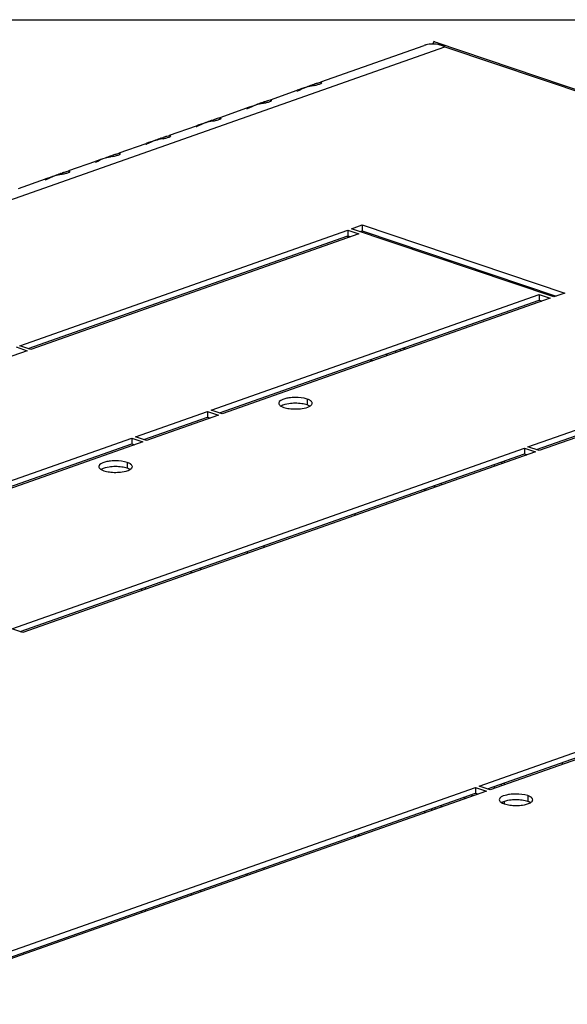
# Model space of a CAD drawing. Units: millimetres. Extents: x 0 to 594, y 0 to 420.
# Drawn here: x 483 to 492, y 404 to 420 of the extents above; entities that cross this region are included whole.
import ezdxf

# ---------------------------------------------------------------- set-up
doc = ezdxf.new("R2010")
doc.units = ezdxf.units.MM
doc.header["$LTSCALE"] = 32.67
doc.layers.get('0').update_dxf_attribs({"linetype": 'CONTINUOUS'})
doc.layers.add('02___PRT_ALL_AXES', color=7, linetype='CONTINUOUS')

msp = doc.modelspace()

# ---------------------------------------------------------------- linework, layer by layer
at = {"color": 7, "linetype": 'Continuous'}
for p, q in [((0, 420), (594, 420)), ((489.64233, 419.64525), (489.62513, 419.59957)), ((488.24836, 416.49942), (488.24835, 416.46843)), ((489.15025, 414.67963), (489.19284, 414.66529)), ((488.61067, 414.48947), (488.65326, 414.47512)), ((490.74303, 412.80862), (490.74303, 412.83797)), ((490.78657, 412.82396), (490.78658, 412.85332)), ((484.91484, 410.75457), (484.91484, 410.78393)), ((490.74257, 407.59166), (490.74257, 407.62102)), ((490.78611, 407.60701), (490.78611, 407.63637)), ((490.27759, 407.42779), (490.235, 407.44213)), ((490.78608, 407.29884), (490.78609, 407.33801)), ((484.91438, 405.53762), (484.91438, 405.56697))]:
    msp.add_line(p, q, dxfattribs=at)
at = {"color": 3, "linetype": 'Continuous'}
for p, q in [((487.81229, 418.99207), (489.48568, 419.58183)), ((489.6612, 419.6392), (489.64233, 419.64525)), ((489.6612, 419.6392), (535.90084, 404.06399)), ((487.6786, 418.94496), (487.70659, 418.95461)), ((487.67861, 418.94496), (487.70533, 418.95438)), ((486.99681, 418.70467), (487.43149, 418.85787)), ((486.86313, 418.65756), (486.89111, 418.66721)), ((486.86313, 418.65756), (486.88985, 418.66698)), ((486.18134, 418.41727), (486.61601, 418.57047)), ((486.04765, 418.37016), (486.07563, 418.3798)), ((486.04765, 418.37016), (486.07438, 418.37958)), ((485.36586, 418.12987), (485.80054, 418.28307)), ((484.55038, 417.84247), (484.98506, 417.99567)), ((485.23217, 418.08276), (485.26016, 418.0924)), ((485.23218, 418.08276), (485.2589, 418.09217)), ((483.73491, 417.55507), (484.16958, 417.70826)), ((484.4167, 417.79536), (484.44468, 417.805)), ((484.4167, 417.79536), (484.44342, 417.80477)), ((483.60122, 417.50796), (483.6292, 417.5176)), ((483.60122, 417.50796), (483.62795, 417.51737)), ((482.91943, 417.26767), (483.35411, 417.42086)), ((489.02856, 414.60739), (489.02856, 414.63675)), ((488.87782, 414.58362), (488.87781, 414.55426)), ((490.62653, 412.76756), (490.62654, 412.79692)), ((489.662, 412.45698), (489.662, 412.42763)), ((484.97444, 410.77557), (484.97444, 410.80493)), ((491.72856, 407.93916), (491.72856, 407.96852)), ((490.62607, 407.5506), (490.62607, 407.57996)), ((490.16109, 407.38673), (490.1185, 407.40108)), ((489.66154, 407.24003), (489.66154, 407.21067)), ((488.42899, 406.77628), (488.42899, 406.80066)), ((484.97398, 405.55862), (484.97398, 405.58798))]:
    msp.add_line(p, q, dxfattribs=at)
at = {"color": 9, "linetype": 'Continuous'}
for p, q in [((455.56056, 407.48674), (489.82223, 419.56168)), ((489.82223, 419.56168), (535.86541, 404.05265)), ((487.70659, 418.95461), (487.71256, 418.93695)), ((486.89111, 418.66721), (486.89708, 418.64955)), ((486.07563, 418.3798), (486.08161, 418.36215)), ((485.26016, 418.0924), (485.26613, 418.07475)), ((484.44468, 417.805), (484.45065, 417.78735)), ((483.6292, 417.5176), (483.63518, 417.49995)), ((489.10382, 414.63391), (489.10382, 414.66327)), ((489.76236, 412.49235), (489.76235, 412.46299)), ((486.89535, 411.45256), (486.89535, 411.48192)), ((486.6243, 411.35704), (486.6243, 411.3864)), ((485.7142, 411.06565), (485.71419, 411.03629)), ((485.8674, 411.11964), (485.86739, 411.09028)), ((489.76189, 407.2754), (489.76189, 407.24604)), ((488.37439, 406.75704), (488.37439, 406.7864)), ((486.89488, 406.23561), (486.89489, 406.26497)), ((486.62384, 406.14009), (486.62384, 406.16944)), ((485.86693, 405.90269), (485.86693, 405.87333)), ((485.71373, 405.84869), (485.71373, 405.81933))]:
    msp.add_line(p, q, dxfattribs=at)
at = {"color": 3, "linetype": 'Continuous'}
for centre, radius, start, end in [((489.61725, 419.20822), 0.3961, 106.021215, 109.399299), ((489.6178, 419.20634), 0.39805, 104.816178, 106.022675), ((489.62185, 419.16324), 0.44148, 87.723782, 89.710453), ((489.6212, 419.14847), 0.45627, 84.50005, 87.715766), ((489.44528, 418.99908), 0.67555, 70.787808, 71.35952), ((489.61995, 419.13462), 0.47017, 83.403194, 84.51031), ((489.4423, 418.99067), 0.68447, 68.525208, 70.783687), ((489.43719, 418.97756), 0.69855, 67.584265, 68.528995), ((488.39403, 416.91688), 2.15056, 109.70691, 112.137138), ((488.38913, 416.93029), 2.13629, 109.426647, 109.704459), ((488.41463, 416.86983), 2.20194, 116.323016, 116.595382), ((488.15517, 416.80675), 2.17491, 105.185361, 109.433984), ((488.40644, 416.88685), 2.18306, 112.141745, 116.328411), ((488.15081, 416.82253), 2.15854, 102.344087, 105.183442), ((488.14873, 416.83171), 2.14913, 101.886958, 102.342272), ((487.33969, 416.51935), 2.17491, 105.185361, 109.433984), ((487.59097, 416.59945), 2.18306, 112.141745, 116.328411), ((487.57856, 416.62948), 2.15056, 109.70691, 112.137138), ((487.33533, 416.53513), 2.15854, 102.344087, 105.183442), ((487.57366, 416.64289), 2.13629, 109.426647, 109.704459), ((487.33325, 416.54431), 2.14913, 101.886958, 102.342272), ((487.59915, 416.58243), 2.20194, 116.323016, 116.595382), ((486.52421, 416.23195), 2.17491, 105.185361, 109.433984), ((486.77549, 416.31205), 2.18306, 112.141745, 116.328411), ((486.76308, 416.34208), 2.15056, 109.70691, 112.137138), ((486.51986, 416.24773), 2.15854, 102.344087, 105.183442), ((486.75818, 416.35549), 2.13629, 109.426647, 109.704459), ((486.51778, 416.25691), 2.14913, 101.886958, 102.342272), ((486.78368, 416.29503), 2.20194, 116.323016, 116.595382), ((485.9682, 416.00763), 2.20194, 116.323016, 116.595382), ((485.70874, 415.94455), 2.17491, 105.185361, 109.433984), ((485.96001, 416.02465), 2.18306, 112.141745, 116.328411), ((485.9476, 416.05468), 2.15056, 109.70691, 112.137138), ((485.70438, 415.96033), 2.15854, 102.344087, 105.183442), ((485.9427, 416.06809), 2.13629, 109.426647, 109.704459), ((485.7023, 415.96951), 2.14913, 101.886958, 102.342272), ((485.15272, 415.72023), 2.20194, 116.323016, 116.595382), ((484.89326, 415.65715), 2.17491, 105.185361, 109.433984), ((485.14454, 415.73724), 2.18306, 112.141745, 116.328411), ((485.13213, 415.76728), 2.15056, 109.70691, 112.137138), ((484.8889, 415.67293), 2.15854, 102.344087, 105.183442), ((485.12723, 415.78069), 2.13629, 109.426647, 109.704459), ((484.88682, 415.68211), 2.14913, 101.886958, 102.342272), ((484.31665, 415.47988), 2.15056, 109.70691, 112.137138), ((484.31175, 415.49329), 2.13629, 109.426647, 109.704459), ((484.33725, 415.43283), 2.20194, 116.323016, 116.595382), ((484.07778, 415.36975), 2.17491, 105.185361, 109.433984), ((484.32906, 415.44984), 2.18306, 112.141745, 116.328411), ((484.07343, 415.38553), 2.15854, 102.344087, 105.183442), ((484.07135, 415.39471), 2.14913, 101.886958, 102.342272)]:
    msp.add_arc(centre, radius, start, end, dxfattribs=at)
at = {"color": 7, "linetype": 'Continuous'}
for centre, radius, start, end in [((490.1681, 412.70977), 0.72723, 204.966737, 207.162713), ((490.55658, 412.54525), 0.91238, 185.842379, 187.624614), ((490.2013, 412.72168), 0.79048, 204.528772, 206.561385), ((490.23541, 407.26702), 0.74944, 186.663963, 188.803153), ((490.64551, 407.15897), 1.04075, 177.124174, 178.245366), ((489.85668, 407.60026), 0.4628, 237.213614, 240.239767)]:
    msp.add_arc(centre, radius, start, end, dxfattribs=at)
at = {"color": 3, "linetype": 'Continuous'}
for points in [[(489.62408, 419.60471), (489.58777, 419.6049), (489.55111, 419.60044), (489.51601, 419.59116)], [(489.82223, 419.56168), (489.77505, 419.58154), (489.72481, 419.5958), (489.67396, 419.60168)], [(489.82223, 419.56168), (489.78443, 419.5853), (489.74477, 419.60633), (489.70356, 419.62332)]]:
    msp.add_open_spline(points, degree=3, dxfattribs=at)
for points, knots in [([(487.70605, 418.93475), (487.71639, 418.93693), (487.73675, 418.94157), (487.75696, 418.94683), (487.76689, 418.94964)], [0, 0, 0, 0, 0.50613941, 1, 1, 1, 1]), ([(487.76708, 418.97288), (487.7572, 418.9703), (487.73694, 418.96451), (487.71688, 418.95808), (487.70659, 418.95461)], [0, 0, 0, 0, 0.48430363, 1, 1, 1, 1]), ([(487.76689, 418.94964), (487.77561, 418.95211), (487.79116, 418.95682), (487.80646, 418.9624), (487.813, 418.96536)], [0, 0, 0, 0, 0.55818022, 1, 1, 1, 1]), ([(487.82937, 418.9785), (487.82801, 418.98434), (487.79697, 418.97962), (487.78175, 418.97671), (487.76708, 418.97288)], [0, 0, 0, 0, 0.28337538, 1, 1, 1, 1]), ([(487.813, 418.96536), (487.81751, 418.96741), (487.82332, 418.97007), (487.82988, 418.97633), (487.82937, 418.9785)], [0, 0, 0, 0, 0.69010221, 1, 1, 1, 1]), ([(486.89057, 418.64735), (486.90091, 418.64953), (486.92128, 418.65416), (486.94149, 418.65943), (486.95141, 418.66224)], [0, 0, 0, 0, 0.50613941, 1, 1, 1, 1]), ([(486.9516, 418.68547), (486.94173, 418.6829), (486.92147, 418.67711), (486.90141, 418.67068), (486.89111, 418.66721)], [0, 0, 0, 0, 0.48430363, 1, 1, 1, 1]), ([(486.95141, 418.66224), (486.96014, 418.66471), (486.97568, 418.66942), (486.99098, 418.675), (486.99752, 418.67796)], [0, 0, 0, 0, 0.55818022, 1, 1, 1, 1]), ([(487.0139, 418.6911), (487.01253, 418.69694), (486.9815, 418.69222), (486.96627, 418.6893), (486.9516, 418.68547)], [0, 0, 0, 0, 0.28337538, 1, 1, 1, 1]), ([(486.99752, 418.67796), (487.00204, 418.68001), (487.00785, 418.68267), (487.0144, 418.68893), (487.0139, 418.6911)], [0, 0, 0, 0, 0.69010221, 1, 1, 1, 1]), ([(486.0751, 418.35995), (486.08544, 418.36213), (486.1058, 418.36676), (486.12601, 418.37203), (486.13593, 418.37484)], [0, 0, 0, 0, 0.50613941, 1, 1, 1, 1]), ([(486.13612, 418.39807), (486.12625, 418.3955), (486.10599, 418.38971), (486.08593, 418.38328), (486.07563, 418.3798)], [0, 0, 0, 0, 0.48430363, 1, 1, 1, 1]), ([(486.13593, 418.37484), (486.14466, 418.37731), (486.16021, 418.38202), (486.1755, 418.3876), (486.18204, 418.39056)], [0, 0, 0, 0, 0.55818022, 1, 1, 1, 1]), ([(486.19842, 418.40369), (486.19705, 418.40953), (486.16602, 418.40481), (486.1508, 418.4019), (486.13612, 418.39807)], [0, 0, 0, 0, 0.28337538, 1, 1, 1, 1]), ([(486.18204, 418.39056), (486.18656, 418.39261), (486.19237, 418.39527), (486.19893, 418.40153), (486.19842, 418.40369)], [0, 0, 0, 0, 0.69010221, 1, 1, 1, 1]), ([(485.25962, 418.07255), (485.26996, 418.07473), (485.29032, 418.07936), (485.31053, 418.08463), (485.32046, 418.08744)], [0, 0, 0, 0, 0.50613941, 1, 1, 1, 1]), ([(485.32065, 418.11067), (485.31077, 418.1081), (485.29051, 418.10231), (485.27045, 418.09587), (485.26016, 418.0924)], [0, 0, 0, 0, 0.48430363, 1, 1, 1, 1]), ([(485.32046, 418.08744), (485.32918, 418.08991), (485.34473, 418.09462), (485.36003, 418.1002), (485.36657, 418.10316)], [0, 0, 0, 0, 0.55818022, 1, 1, 1, 1]), ([(485.38294, 418.11629), (485.38158, 418.12213), (485.35054, 418.11741), (485.33532, 418.1145), (485.32065, 418.11067)], [0, 0, 0, 0, 0.28337538, 1, 1, 1, 1]), ([(485.36657, 418.10316), (485.37108, 418.10521), (485.37689, 418.10787), (485.38345, 418.11413), (485.38294, 418.11629)], [0, 0, 0, 0, 0.69010221, 1, 1, 1, 1]), ([(484.50517, 417.82327), (484.4953, 417.8207), (484.47504, 417.81491), (484.45498, 417.80847), (484.44468, 417.805)], [0, 0, 0, 0, 0.48430363, 1, 1, 1, 1]), ([(484.56747, 417.82889), (484.5661, 417.83473), (484.53507, 417.83001), (484.51984, 417.8271), (484.50517, 417.82327)], [0, 0, 0, 0, 0.28337538, 1, 1, 1, 1]), ([(484.55109, 417.81576), (484.55561, 417.81781), (484.56142, 417.82047), (484.56797, 417.82672), (484.56747, 417.82889)], [0, 0, 0, 0, 0.69010221, 1, 1, 1, 1]), ([(484.44414, 417.78515), (484.45449, 417.78733), (484.47485, 417.79196), (484.49506, 417.79723), (484.50498, 417.80004)], [0, 0, 0, 0, 0.50613941, 1, 1, 1, 1]), ([(484.50498, 417.80004), (484.51371, 417.80251), (484.52925, 417.80722), (484.54455, 417.8128), (484.55109, 417.81576)], [0, 0, 0, 0, 0.55818022, 1, 1, 1, 1]), ([(483.62867, 417.49775), (483.63901, 417.49993), (483.65937, 417.50456), (483.67958, 417.50983), (483.6895, 417.51264)], [0, 0, 0, 0, 0.50613941, 1, 1, 1, 1]), ([(483.68969, 417.53587), (483.67982, 417.5333), (483.65956, 417.52751), (483.6395, 417.52107), (483.6292, 417.5176)], [0, 0, 0, 0, 0.48430363, 1, 1, 1, 1]), ([(483.6895, 417.51264), (483.69823, 417.51511), (483.71378, 417.51982), (483.72907, 417.52539), (483.73561, 417.52836)], [0, 0, 0, 0, 0.55818022, 1, 1, 1, 1]), ([(483.75199, 417.54149), (483.75062, 417.54733), (483.71959, 417.54261), (483.70437, 417.5397), (483.68969, 417.53587)], [0, 0, 0, 0, 0.28337538, 1, 1, 1, 1]), ([(483.73561, 417.52836), (483.74013, 417.53041), (483.74594, 417.53307), (483.7525, 417.53932), (483.75199, 417.54149)], [0, 0, 0, 0, 0.69010221, 1, 1, 1, 1]), ([(488.42899, 406.80033), (488.42899, 406.79643), (488.42533, 406.78694), (488.41531, 406.78679), (488.41085, 406.78751)], [0, 0, 0, 0, 0.46340274, 1, 1, 1, 1])]:
    msp.add_open_spline(points, degree=3, knots=knots, dxfattribs=at)
at = {"layer": '02___PRT_ALL_AXES', "color": 3, "linetype": 'Continuous'}
for p, q in [((482.93783, 414.72006), (488.25299, 416.59329)), ((488.25299, 416.59329), (488.43178, 416.53307)), ((488.31124, 416.61382), (488.48598, 416.67541)), ((491.58897, 415.50976), (488.31124, 416.61382)), ((488.48598, 416.67541), (491.76372, 415.57135)), ((488.43178, 416.53307), (483.11662, 414.65983)), ((486.03678, 413.67622), (491.35194, 415.54945)), ((491.53072, 415.48923), (486.21556, 413.616)), ((491.35194, 415.54945), (491.53072, 415.48923)), ((491.76372, 415.57135), (491.58897, 415.50976)), ((483.05837, 414.63931), (481.8934, 414.22873)), ((482.87958, 414.69953), (483.05837, 414.63931)), ((483.11662, 414.65983), (482.93783, 414.72006)), ((491.16861, 413.08183), (494.13927, 414.12879)), ((494.14331, 414.00699), (491.34739, 413.02161)), ((486.21556, 413.616), (486.03678, 413.67622)), ((484.81356, 413.24512), (485.97853, 413.65569)), ((486.15731, 413.59547), (484.99235, 413.1849)), ((485.97853, 413.65569), (486.15731, 413.59547)), ((479.44015, 411.35135), (484.75531, 413.22459)), ((484.75531, 413.22459), (484.9341, 413.16437)), ((484.99235, 413.1849), (484.81356, 413.24512)), ((484.9341, 413.16437), (479.61894, 411.29113)), ((482.80997, 410.13598), (491.11036, 413.0613)), ((491.11036, 413.0613), (491.28914, 413.00108)), ((491.34739, 413.02161), (491.16861, 413.08183)), ((491.28914, 413.00108), (482.98876, 410.07575)), ((488.3626, 411.99903), (488.3626, 411.96967)), ((490.37855, 407.5866), (498.67894, 410.51193)), ((498.85772, 410.45171), (490.55733, 407.52638)), ((482.98876, 410.07575), (482.80997, 410.13598)), ((482.01991, 404.64074), (490.3203, 407.56607)), ((490.49909, 407.50585), (482.1987, 404.58052)), ((490.3203, 407.56607), (490.49909, 407.50585)), ((490.55733, 407.52638), (490.37855, 407.5866))]:
    msp.add_line(p, q, dxfattribs=at)
at = {"layer": '02___PRT_ALL_AXES', "color": 7, "linetype": 'Continuous'}
for p, q in [((488.25299, 416.59329), (488.25298, 416.49942)), ((488.44743, 416.56795), (488.48598, 416.58153)), ((488.48598, 416.67541), (488.48598, 416.58153)), ((488.48598, 416.58153), (491.62751, 415.52335)), ((483.07402, 414.67418), (488.25298, 416.49942)), ((488.25298, 416.49942), (488.29557, 416.48507)), ((486.17297, 413.63034), (491.35193, 415.45558)), ((491.35194, 415.54945), (491.35193, 415.45558)), ((491.35193, 415.45558), (491.39452, 415.44123)), ((491.3048, 413.03596), (494.13926, 414.03492)), ((484.94976, 413.19924), (485.97852, 413.56181)), ((485.97853, 413.65569), (485.97852, 413.56181)), ((485.97852, 413.56181), (486.02111, 413.54747)), ((484.75531, 413.22459), (484.75531, 413.13071)), ((479.57635, 411.30548), (484.75531, 413.13071)), ((484.75531, 413.13071), (484.7979, 413.11636)), ((491.11036, 413.0613), (491.11035, 412.96743)), ((482.94616, 410.0901), (491.11035, 412.96743)), ((491.11035, 412.96743), (491.15294, 412.95308)), ((490.51474, 407.54073), (498.67893, 410.41805)), ((482.15611, 404.59487), (490.32029, 407.4722)), ((490.3203, 407.56607), (490.32029, 407.4722)), ((490.32029, 407.4722), (490.36288, 407.45785))]:
    msp.add_line(p, q, dxfattribs=at)
at = {"layer": '02___PRT_ALL_AXES', "color": 9, "linetype": 'Continuous'}
for p, q in [((487.59248, 413.8548), (487.59247, 413.76093)), ((484.68006, 412.82837), (484.68005, 412.7345)), ((491.16448, 407.43228), (491.16447, 407.3384))]:
    msp.add_line(p, q, dxfattribs=at)
at = {"layer": '02___PRT_ALL_AXES', "color": 3, "linetype": 'Continuous'}
for points, knots in [([(487.29668, 413.87389), (487.27405, 413.87056), (487.218, 413.85908), (487.13236, 413.82834), (487.13234, 413.78809)], [0, 0, 0, 0, 0.36225623, 1, 1, 1, 1]), ([(487.63427, 413.8367), (487.62801, 413.84023), (487.61431, 413.84687), (487.60008, 413.85224), (487.59248, 413.8548)], [0, 0, 0, 0, 0.47224272, 1, 1, 1, 1]), ([(487.65219, 413.82476), (487.64951, 413.82692), (487.64368, 413.83113), (487.63753, 413.83487), (487.63427, 413.8367)], [0, 0, 0, 0, 0.47871151, 1, 1, 1, 1]), ([(487.13234, 413.78809), (487.13234, 413.78096), (487.13839, 413.76476), (487.15078, 413.75373), (487.15814, 413.74836)], [0, 0, 0, 0, 0.43869259, 1, 1, 1, 1]), ([(487.15814, 413.74836), (487.1601, 413.74693), (487.16422, 413.74412), (487.16849, 413.74153), (487.17071, 413.74025)], [0, 0, 0, 0, 0.48568102, 1, 1, 1, 1]), ([(487.17071, 413.74025), (487.17712, 413.73655), (487.19126, 413.7296), (487.20598, 413.72402), (487.21386, 413.72137)], [0, 0, 0, 0, 0.47093771, 1, 1, 1, 1]), ([(487.6359, 413.74035), (487.63933, 413.74234), (487.64577, 413.74638), (487.65181, 413.75099), (487.65456, 413.75334)], [0, 0, 0, 0, 0.52335447, 1, 1, 1, 1]), ([(487.674, 413.78809), (487.67401, 413.79459), (487.66908, 413.8092), (487.65849, 413.81969), (487.65219, 413.82476)], [0, 0, 0, 0, 0.44566889, 1, 1, 1, 1]), ([(487.65456, 413.75334), (487.66022, 413.75821), (487.66971, 413.76833), (487.674, 413.78197), (487.674, 413.78809)], [0, 0, 0, 0, 0.54954363, 1, 1, 1, 1]), ([(484.38426, 412.84746), (484.36164, 412.84413), (484.30559, 412.83265), (484.21995, 412.80191), (484.21992, 412.76165)], [0, 0, 0, 0, 0.36225623, 1, 1, 1, 1]), ([(484.21992, 412.76165), (484.21992, 412.75453), (484.22597, 412.73833), (484.23836, 412.7273), (484.24572, 412.72193)], [0, 0, 0, 0, 0.43869259, 1, 1, 1, 1]), ([(484.24572, 412.72193), (484.24768, 412.7205), (484.2518, 412.71769), (484.25607, 412.7151), (484.25829, 412.71382)], [0, 0, 0, 0, 0.48568102, 1, 1, 1, 1]), ([(484.72185, 412.81027), (484.7156, 412.8138), (484.7019, 412.82044), (484.68766, 412.82581), (484.68006, 412.82837)], [0, 0, 0, 0, 0.47224272, 1, 1, 1, 1]), ([(484.73977, 412.79833), (484.73709, 412.80048), (484.73126, 412.8047), (484.72511, 412.80843), (484.72185, 412.81027)], [0, 0, 0, 0, 0.47871151, 1, 1, 1, 1]), ([(484.72348, 412.71392), (484.72692, 412.71591), (484.73335, 412.71994), (484.7394, 412.72456), (484.74214, 412.72691)], [0, 0, 0, 0, 0.52335447, 1, 1, 1, 1]), ([(484.76159, 412.76166), (484.76159, 412.76816), (484.75666, 412.78277), (484.74607, 412.79326), (484.73977, 412.79833)], [0, 0, 0, 0, 0.44566889, 1, 1, 1, 1]), ([(484.74214, 412.72691), (484.7478, 412.73178), (484.7573, 412.7419), (484.76158, 412.75554), (484.76159, 412.76166)], [0, 0, 0, 0, 0.54954363, 1, 1, 1, 1]), ([(484.25829, 412.71382), (484.26471, 412.71012), (484.27885, 412.70317), (484.29357, 412.69759), (484.30145, 412.69494)], [0, 0, 0, 0, 0.47093771, 1, 1, 1, 1]), ([(490.86868, 407.45137), (490.84606, 407.44804), (490.79, 407.43656), (490.70436, 407.40581), (490.70434, 407.36556)], [0, 0, 0, 0, 0.36225623, 1, 1, 1, 1]), ([(490.70434, 407.36556), (490.70434, 407.35844), (490.71039, 407.34224), (490.72278, 407.33121), (490.73014, 407.32584)], [0, 0, 0, 0, 0.43869259, 1, 1, 1, 1]), ([(490.73014, 407.32584), (490.7321, 407.32441), (490.73622, 407.32159), (490.74049, 407.319), (490.74271, 407.31772)], [0, 0, 0, 0, 0.48568102, 1, 1, 1, 1]), ([(490.74271, 407.31772), (490.74913, 407.31403), (490.76327, 407.30708), (490.77798, 407.3015), (490.78587, 407.29884)], [0, 0, 0, 0, 0.47093771, 1, 1, 1, 1]), ([(491.20627, 407.41418), (491.20002, 407.4177), (491.18631, 407.42435), (491.17208, 407.42972), (491.16448, 407.43228)], [0, 0, 0, 0, 0.47224272, 1, 1, 1, 1]), ([(491.22419, 407.40223), (491.22151, 407.40439), (491.21568, 407.40861), (491.20953, 407.41234), (491.20627, 407.41418)], [0, 0, 0, 0, 0.47871151, 1, 1, 1, 1]), ([(491.2079, 407.31782), (491.21134, 407.31981), (491.21777, 407.32385), (491.22382, 407.32846), (491.22656, 407.33082)], [0, 0, 0, 0, 0.52335447, 1, 1, 1, 1]), ([(491.24601, 407.36556), (491.24601, 407.37206), (491.24108, 407.38668), (491.23049, 407.39717), (491.22419, 407.40223)], [0, 0, 0, 0, 0.44566889, 1, 1, 1, 1]), ([(491.22656, 407.33082), (491.23222, 407.33569), (491.24172, 407.34581), (491.246, 407.35944), (491.24601, 407.36556)], [0, 0, 0, 0, 0.54954363, 1, 1, 1, 1])]:
    msp.add_open_spline(points, degree=3, knots=knots, dxfattribs=at)
for points in [[(487.40008, 413.88139), (487.36552, 413.88126), (487.33086, 413.87893), (487.29668, 413.87389)], [(487.59248, 413.8548), (487.53112, 413.87547), (487.46482, 413.88165), (487.40008, 413.88139)], [(487.21386, 413.72137), (487.24253, 413.71171), (487.27243, 413.70563), (487.30239, 413.70148)], [(487.30239, 413.70148), (487.33676, 413.69672), (487.37157, 413.69464), (487.40627, 413.69478)], [(487.40627, 413.69478), (487.44082, 413.69492), (487.47548, 413.69725), (487.50967, 413.70228)], [(487.50967, 413.70228), (487.55315, 413.70868), (487.59785, 413.71834), (487.6359, 413.74035)], [(484.48766, 412.85496), (484.4531, 412.85483), (484.41845, 412.85249), (484.38426, 412.84746)], [(484.68006, 412.82837), (484.61871, 412.84904), (484.5524, 412.85522), (484.48766, 412.85496)], [(484.30145, 412.69494), (484.33011, 412.68528), (484.36002, 412.6792), (484.38998, 412.67505)], [(484.38998, 412.67505), (484.42435, 412.67029), (484.45915, 412.66821), (484.49385, 412.66835)], [(484.49385, 412.66835), (484.52841, 412.66848), (484.56306, 412.67082), (484.59725, 412.67585)], [(484.59725, 412.67585), (484.64073, 412.68225), (484.68544, 412.69191), (484.72348, 412.71392)], [(490.97208, 407.45887), (490.93752, 407.45873), (490.90287, 407.4564), (490.86868, 407.45137)], [(491.16448, 407.43228), (491.10312, 407.45295), (491.03682, 407.45913), (490.97208, 407.45887)], [(490.78587, 407.29884), (490.81453, 407.28919), (490.84444, 407.2831), (490.8744, 407.27896)], [(491.08167, 407.27976), (491.12515, 407.28616), (491.16986, 407.29582), (491.2079, 407.31782)], [(490.8744, 407.27896), (490.90876, 407.2742), (490.94357, 407.27212), (490.97827, 407.27225)], [(490.97827, 407.27225), (491.01283, 407.27239), (491.04748, 407.27472), (491.08167, 407.27976)]]:
    msp.add_open_spline(points, degree=3, dxfattribs=at)
at = {"layer": '02___PRT_ALL_AXES', "color": 7, "linetype": 'Continuous'}
for points in [[(487.29667, 413.78001), (487.25319, 413.77361), (487.20848, 413.76395), (487.17044, 413.74195)], [(487.40007, 413.78752), (487.36551, 413.78738), (487.33086, 413.78505), (487.29667, 413.78001)], [(487.50394, 413.78081), (487.46957, 413.78557), (487.43476, 413.78766), (487.40007, 413.78752)], [(487.59247, 413.76093), (487.56381, 413.77058), (487.5339, 413.77667), (487.50394, 413.78081)], [(484.38425, 412.75358), (484.34077, 412.74718), (484.29606, 412.73752), (484.25802, 412.71552)], [(484.48765, 412.76109), (484.45309, 412.76095), (484.41844, 412.75862), (484.38425, 412.75358)], [(484.59152, 412.75438), (484.55716, 412.75914), (484.52235, 412.76122), (484.48765, 412.76109)], [(484.68005, 412.7345), (484.65139, 412.74415), (484.62148, 412.75024), (484.59152, 412.75438)], [(490.86867, 407.35749), (490.82519, 407.35109), (490.78048, 407.34143), (490.74244, 407.31942)], [(490.97207, 407.36499), (490.93751, 407.36486), (490.90286, 407.36252), (490.86867, 407.35749)], [(491.07594, 407.35829), (491.04157, 407.36305), (491.00677, 407.36513), (490.97207, 407.36499)], [(491.16447, 407.3384), (491.13581, 407.34806), (491.1059, 407.35414), (491.07594, 407.35829)]]:
    msp.add_open_spline(points, degree=3, dxfattribs=at)
for points in [[(487.63563, 413.74205), (487.62921, 413.74574), (487.61507, 413.7527), (487.60035, 413.75827), (487.59247, 413.76093)], [(484.72321, 412.71562), (484.71679, 412.71931), (484.70265, 412.72626), (484.68794, 412.73184), (484.68005, 412.7345)], [(491.20763, 407.31952), (491.20121, 407.32322), (491.18707, 407.33017), (491.17235, 407.33575), (491.16447, 407.3384)]]:
    msp.add_open_spline(points, degree=3, knots=[0, 0, 0, 0, 0.47093771, 1, 1, 1, 1], dxfattribs=at)

doc.saveas('drawing.dxf')
